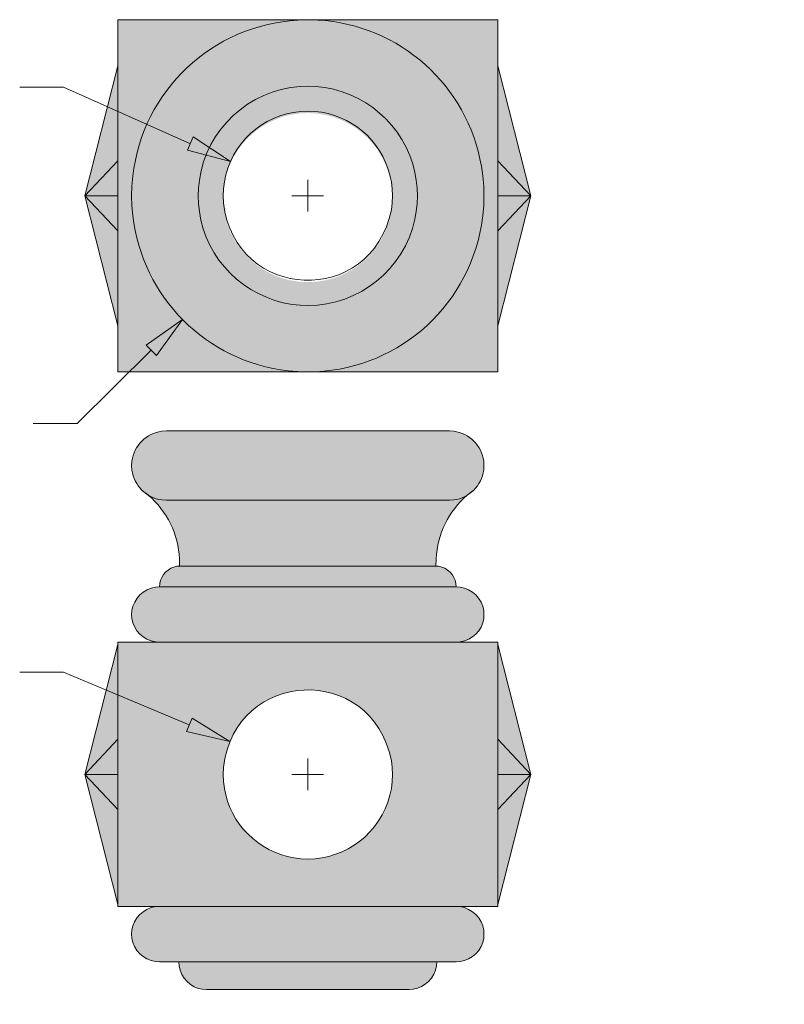
# Model space of a CAD drawing. Units: inches. Extents: x 51.3 to 63.3, y 78.8 to 88.2.
# Drawn here: x 53.9 to 58.3, y 82.4 to 88.1 of the extents above; entities that cross this region are included whole.
import ezdxf

# ---------------------------------------------------------------- set-up
doc = ezdxf.new("R2010")
doc.units = ezdxf.units.IN
doc.header["$MEASUREMENT"] = 0
doc.layers.add('Thick Drawing', color=253, linetype='Continuous', lineweight=60)

msp = doc.modelspace()

# ---------------------------------------------------------------- hatches: boundary and pattern name
at = {"layer": 'Thick Drawing'}
h = msp.add_hatch(color=256, dxfattribs=at)
h.dxf.hatch_style = 1
h.paths.add_polyline_path([(56.64154, 87.83322), (56.64154, 88.0993), (54.45515, 88.0993), (54.45515, 87.83322), (54.26594, 87.08559), (54.45515, 86.33862), (54.45515, 86.07255), (56.64154, 86.07255), (56.64154, 86.33862), (56.83075, 87.08559)])
h.paths.add_polyline_path([(56.03428, 87.07557, -1), (55.06143, 87.07557, -1)], flags=16)
edge = h.paths.add_edge_path()
edge.add_spline(control_points=[(56.28678, 84.99709), (56.29269, 85.13834), (56.35773, 85.27105), (56.46547, 85.36302)], knot_values=[0, 0, 0, 0, 1, 1, 1, 1], degree=3, periodic=0)
edge.add_line((56.46547, 85.36302), (56.47031, 85.3667))
edge.add_spline(control_points=[(56.47031, 85.3667), (56.51819, 85.39785), (56.55224, 85.44881), (56.56008, 85.50756)], knot_values=[0.337686, 0.337686, 0.337686, 0.337686, 1, 1, 1, 1], degree=3, periodic=0)
edge.add_line((56.56008, 85.50756), (56.56139, 85.53383))
edge.add_line((56.56139, 85.53383), (56.56008, 85.55946))
edge.add_spline(control_points=[(56.56008, 85.55946), (56.54956, 85.64815), (56.47598, 85.72041), (56.38795, 85.73092)], knot_values=[0, 0, 0, 0, 1, 1, 1, 1], degree=3, periodic=0)
edge.add_line((56.38795, 85.73092), (56.36233, 85.7329))
edge.add_line((56.36233, 85.7329), (54.73436, 85.7329))
edge.add_line((54.73436, 85.7329), (54.70808, 85.73092))
edge.add_spline(control_points=[(54.70808, 85.73092), (54.62005, 85.72041), (54.54713, 85.64815), (54.53661, 85.55946)], knot_values=[0, 0, 0, 0, 1, 1, 1, 1], degree=3, periodic=0)
edge.add_line((54.53661, 85.55946), (54.53464, 85.53383))
edge.add_line((54.53464, 85.53383), (54.53661, 85.50756))
edge.add_spline(control_points=[(54.53661, 85.50756), (54.54437, 85.44935), (54.5776, 85.39879), (54.62459, 85.36756)], knot_values=[0, 0, 0, 0, 0.6562318, 0.6562318, 0.6562318, 0.6562318], degree=3, periodic=0)
edge.add_line((54.62459, 85.36756), (54.63056, 85.36302))
edge.add_spline(control_points=[(54.63056, 85.36302), (54.7383, 85.27105), (54.80334, 85.13834), (54.80991, 84.99709)], knot_values=[0, 0, 0, 0, 1, 1, 1, 1], degree=3, periodic=0)
edge.add_line((54.80991, 84.99709), (54.81056, 84.95547))
edge.add_line((54.81056, 84.95547), (54.79546, 84.95439))
edge.add_spline(control_points=[(54.79546, 84.95439), (54.74619, 84.9465), (54.70283, 84.90512), (54.69626, 84.85519)], knot_values=[0, 0, 0, 0, 1, 1, 1, 1], degree=3, periodic=0)
edge.add_line((54.69626, 84.85519), (54.69429, 84.83548))
edge.add_line((54.69429, 84.83548), (54.67195, 84.83416))
edge.add_spline(control_points=[(54.67195, 84.83416), (54.60297, 84.82562), (54.54647, 84.76847), (54.53661, 84.69948)], knot_values=[0, 0, 0, 0, 1, 1, 1, 1], degree=3, periodic=0)
edge.add_line((54.53661, 84.69948), (54.53464, 84.67649))
edge.add_line((54.53464, 84.67649), (54.53661, 84.65415))
edge.add_spline(control_points=[(54.53661, 84.65415), (54.54713, 84.5832), (54.601, 84.52933), (54.67195, 84.51882)], knot_values=[0, 0, 0, 0, 1, 1, 1, 1], degree=3, periodic=0)
edge.add_line((54.67195, 84.51882), (54.69429, 84.51685))
edge.add_line((54.69429, 84.51685), (54.45515, 84.51685))
edge.add_line((54.45515, 84.51685), (54.45515, 84.50436))
edge.add_line((54.45515, 84.50436), (54.26594, 83.75673))
edge.add_line((54.26594, 83.75673), (54.45515, 83.0091))
edge.add_line((54.45515, 83.0091), (54.45515, 82.99728))
edge.add_line((54.45515, 82.99728), (54.69429, 82.99728))
edge.add_line((54.69429, 82.99728), (54.67195, 82.99597))
edge.add_spline(control_points=[(54.67195, 82.99597), (54.60231, 82.98611), (54.54581, 82.92961), (54.53661, 82.85997)], knot_values=[0, 0, 0, 0, 1, 1, 1, 1], degree=3, periodic=0)
edge.add_line((54.53661, 82.85997), (54.53464, 82.83764))
edge.add_line((54.53464, 82.83764), (54.53661, 82.81464))
edge.add_spline(control_points=[(54.53661, 82.81464), (54.54581, 82.74566), (54.60231, 82.68916), (54.67195, 82.67931)], knot_values=[0, 0, 0, 0, 1, 1, 1, 1], degree=3, periodic=0)
edge.add_line((54.67195, 82.67931), (54.69429, 82.67799))
edge.add_line((54.69429, 82.67799), (54.80663, 82.67799))
edge.add_line((54.80663, 82.67799), (54.80794, 82.655))
edge.add_spline(control_points=[(54.80794, 82.655), (54.81648, 82.58667), (54.87495, 82.5282), (54.94328, 82.52032)], knot_values=[0, 0, 0, 0, 1, 1, 1, 1], degree=3, periodic=0)
edge.add_line((54.94328, 82.52032), (54.96627, 82.51901))
edge.add_line((54.96627, 82.51901), (56.13108, 82.51901))
edge.add_line((56.13108, 82.51901), (56.15341, 82.52032))
edge.add_spline(control_points=[(56.15341, 82.52032), (56.22174, 82.52952), (56.27955, 82.58667), (56.28809, 82.655)], knot_values=[0, 0, 0, 0, 1, 1, 1, 1], degree=3, periodic=0)
edge.add_line((56.28809, 82.655), (56.29006, 82.67799))
edge.add_line((56.29006, 82.67799), (56.40175, 82.67799))
edge.add_line((56.40175, 82.67799), (56.42408, 82.67931))
edge.add_spline(control_points=[(56.42408, 82.67931), (56.49372, 82.68916), (56.55022, 82.74566), (56.56008, 82.81464)], knot_values=[0, 0, 0, 0, 1, 1, 1, 1], degree=3, periodic=0)
edge.add_line((56.56008, 82.81464), (56.56139, 82.83764))
edge.add_line((56.56139, 82.83764), (56.56008, 82.85997))
edge.add_spline(control_points=[(56.56008, 82.85997), (56.55022, 82.92961), (56.49372, 82.98611), (56.42408, 82.99597)], knot_values=[0, 0, 0, 0, 1, 1, 1, 1], degree=3, periodic=0)
edge.add_line((56.42408, 82.99597), (56.40175, 82.99728))
edge.add_line((56.40175, 82.99728), (56.64154, 82.99728))
edge.add_line((56.64154, 82.99728), (56.64154, 83.0091))
edge.add_line((56.64154, 83.0091), (56.83075, 83.75673))
edge.add_line((56.83075, 83.75673), (56.64154, 84.50436))
edge.add_line((56.64154, 84.50436), (56.64154, 84.51685))
edge.add_line((56.64154, 84.51685), (56.40175, 84.51685))
edge.add_line((56.40175, 84.51685), (56.42408, 84.51882))
edge.add_spline(control_points=[(56.42408, 84.51882), (56.49504, 84.52933), (56.54956, 84.5832), (56.56008, 84.65415)], knot_values=[0, 0, 0, 0, 1, 1, 1, 1], degree=3, periodic=0)
edge.add_line((56.56008, 84.65415), (56.56139, 84.67649))
edge.add_line((56.56139, 84.67649), (56.56008, 84.69948))
edge.add_spline(control_points=[(56.56008, 84.69948), (56.55022, 84.76847), (56.49307, 84.82562), (56.42408, 84.83416)], knot_values=[0, 0, 0, 0, 1, 1, 1, 1], degree=3, periodic=0)
edge.add_line((56.42408, 84.83416), (56.40175, 84.83548))
edge.add_line((56.40175, 84.83548), (56.39978, 84.85519))
edge.add_spline(control_points=[(56.39978, 84.85519), (56.39321, 84.90512), (56.34985, 84.9465), (56.30057, 84.95439)], knot_values=[0, 0, 0, 0, 1, 1, 1, 1], degree=3, periodic=0)
edge.add_line((56.30057, 84.95439), (56.28548, 84.95547))
edge.add_line((56.28548, 84.95547), (56.28678, 84.99709))
h.paths.add_polyline_path([(56.03516, 83.75673, -1), (55.06153, 83.75673, -1)], flags=16)
h.paths.add_polyline_path([(56.64154, 81.79568), (56.64154, 82.0611), (54.45515, 82.0611), (54.45515, 81.79568), (54.26594, 81.04805), (54.45515, 80.30042), (54.45515, 80.03567), (56.64154, 80.03567), (56.64154, 80.30042), (56.83075, 81.04805)])
h.paths.add_polyline_path([(56.03428, 81.03738, -1), (55.06143, 81.03738, -1)], flags=16)
edge = h.paths.add_edge_path()
edge.add_line((60.85008, 84.51685), (60.69044, 84.51685))
edge.add_line((60.69044, 84.51685), (60.71277, 84.51882))
edge.add_spline(control_points=[(60.71277, 84.51882), (60.78438, 84.52933), (60.83825, 84.58254), (60.84877, 84.65415)], knot_values=[0, 0, 0, 0, 1, 1, 1, 1], degree=3, periodic=0)
edge.add_line((60.84877, 84.65415), (60.85008, 84.67649))
edge.add_line((60.85008, 84.67649), (60.84877, 84.69948))
edge.add_spline(control_points=[(60.84877, 84.69948), (60.83891, 84.76847), (60.78241, 84.82562), (60.71277, 84.83416)], knot_values=[0, 0, 0, 0, 1, 1, 1, 1], degree=3, periodic=0)
edge.add_line((60.71277, 84.83416), (60.69044, 84.83548))
edge.add_line((60.69044, 84.83548), (60.68847, 84.85519))
edge.add_spline(control_points=[(60.68847, 84.85519), (60.6819, 84.90512), (60.63854, 84.9465), (60.58926, 84.95439)], knot_values=[0, 0, 0, 0, 1, 1, 1, 1], degree=3, periodic=0)
edge.add_line((60.58926, 84.95439), (60.57547, 84.95537))
edge.add_line((60.57547, 84.95537), (60.57547, 84.99709))
edge.add_spline(control_points=[(60.57547, 84.99709), (60.58138, 85.13834), (60.64642, 85.27105), (60.75416, 85.36302)], knot_values=[0, 0, 0, 0, 1, 1, 1, 1], degree=3, periodic=0)
edge.add_line((60.75416, 85.36302), (60.7826, 85.38464))
edge.add_spline(control_points=[(60.7826, 85.38464), (60.8179, 85.41577), (60.84229, 85.459), (60.84877, 85.50756)], knot_values=[0.4525678, 0.4525678, 0.4525678, 0.4525678, 1, 1, 1, 1], degree=3, periodic=0)
edge.add_line((60.84877, 85.50756), (60.85008, 85.53383))
edge.add_line((60.85008, 85.53383), (60.84877, 85.55946))
edge.add_spline(control_points=[(60.84877, 85.55946), (60.83825, 85.64815), (60.76467, 85.72041), (60.67664, 85.73092)], knot_values=[0, 0, 0, 0, 1, 1, 1, 1], degree=3, periodic=0)
edge.add_line((60.67664, 85.73092), (60.65102, 85.7329))
edge.add_line((60.65102, 85.7329), (59.02371, 85.7329))
edge.add_line((59.02371, 85.7329), (58.99743, 85.73092))
edge.add_spline(control_points=[(58.99743, 85.73092), (58.90939, 85.72107), (58.83581, 85.64815), (58.8253, 85.55946)], knot_values=[0, 0, 0, 0, 1, 1, 1, 1], degree=3, periodic=0)
edge.add_line((58.8253, 85.55946), (58.82333, 85.53383))
edge.add_line((58.82333, 85.53383), (58.8253, 85.50756))
edge.add_spline(control_points=[(58.8253, 85.50756), (58.83302, 85.44966), (58.86621, 85.39905), (58.913, 85.36777)], knot_values=[0, 0, 0, 0, 0.6527486, 0.6527486, 0.6527486, 0.6527486], degree=3, periodic=0)
edge.add_line((58.913, 85.36777), (58.91925, 85.36302))
edge.add_spline(control_points=[(58.91925, 85.36302), (59.02699, 85.27105), (59.09203, 85.139), (59.0986, 84.99709)], knot_values=[0, 0, 0, 0, 1, 1, 1, 1], degree=3, periodic=0)
edge.add_line((59.0986, 84.99709), (59.09925, 84.95547))
edge.add_line((59.09925, 84.95547), (59.08415, 84.95439))
edge.add_spline(control_points=[(59.08415, 84.95439), (59.03422, 84.9465), (58.99283, 84.90577), (58.98495, 84.85519)], knot_values=[0, 0, 0, 0, 1, 1, 1, 1], degree=3, periodic=0)
edge.add_line((58.98495, 84.85519), (58.98298, 84.83548))
edge.add_line((58.98298, 84.83548), (58.96064, 84.83416))
edge.add_spline(control_points=[(58.96064, 84.83416), (58.89034, 84.82431), (58.83647, 84.76912), (58.8253, 84.69948)], knot_values=[0, 0, 0, 0, 1, 1, 1, 1], degree=3, periodic=0)
edge.add_line((58.8253, 84.69948), (58.82333, 84.67649))
edge.add_line((58.82333, 84.67649), (58.8253, 84.65415))
edge.add_spline(control_points=[(58.8253, 84.65415), (58.83713, 84.58254), (58.88837, 84.52999), (58.96064, 84.51882)], knot_values=[0, 0, 0, 0, 1, 1, 1, 1], degree=3, periodic=0)
edge.add_line((58.96064, 84.51882), (58.98298, 84.51685))
edge.add_line((58.98298, 84.51685), (58.82333, 84.51685))
edge.add_line((58.82333, 84.51685), (58.82333, 82.99728))
edge.add_line((58.82333, 82.99728), (58.98298, 82.99728))
edge.add_line((58.98298, 82.99728), (58.96064, 82.99597))
edge.add_spline(control_points=[(58.96064, 82.99597), (58.89166, 82.98677), (58.8345, 82.92895), (58.8253, 82.85997)], knot_values=[0, 0, 0, 0, 1, 1, 1, 1], degree=3, periodic=0)
edge.add_line((58.8253, 82.85997), (58.82333, 82.83764))
edge.add_line((58.82333, 82.83764), (58.8253, 82.81464))
edge.add_spline(control_points=[(58.8253, 82.81464), (58.8345, 82.74632), (58.89166, 82.6885), (58.96064, 82.67931)], knot_values=[0, 0, 0, 0, 1, 1, 1, 1], degree=3, periodic=0)
edge.add_line((58.96064, 82.67931), (58.98298, 82.67799))
edge.add_line((58.98298, 82.67799), (59.09532, 82.67799))
edge.add_line((59.09532, 82.67799), (59.09663, 82.655))
edge.add_spline(control_points=[(59.09663, 82.655), (59.10649, 82.58602), (59.16233, 82.52886), (59.23197, 82.52032)], knot_values=[0, 0, 0, 0, 1, 1, 1, 1], degree=3, periodic=0)
edge.add_line((59.23197, 82.52032), (59.25496, 82.51901))
edge.add_line((59.25496, 82.51901), (60.41977, 82.51901))
edge.add_line((60.41977, 82.51901), (60.4421, 82.52032))
edge.add_spline(control_points=[(60.4421, 82.52032), (60.51043, 82.52952), (60.56824, 82.58667), (60.57678, 82.655)], knot_values=[0, 0, 0, 0, 1, 1, 1, 1], degree=3, periodic=0)
edge.add_line((60.57678, 82.655), (60.57875, 82.67799))
edge.add_line((60.57875, 82.67799), (60.69044, 82.67799))
edge.add_line((60.69044, 82.67799), (60.71277, 82.67931))
edge.add_spline(control_points=[(60.71277, 82.67931), (60.78175, 82.6885), (60.83957, 82.74566), (60.84877, 82.81464)], knot_values=[0, 0, 0, 0, 1, 1, 1, 1], degree=3, periodic=0)
edge.add_line((60.84877, 82.81464), (60.85008, 82.83764))
edge.add_line((60.85008, 82.83764), (60.84877, 82.85997))
edge.add_spline(control_points=[(60.84877, 82.85997), (60.83957, 82.92961), (60.78175, 82.98677), (60.71277, 82.99597)], knot_values=[0, 0, 0, 0, 1, 1, 1, 1], degree=3, periodic=0)
edge.add_line((60.71277, 82.99597), (60.69044, 82.99728))
edge.add_line((60.69044, 82.99728), (60.85008, 82.99728))
edge.add_line((60.85008, 82.99728), (60.85008, 84.51685))

# ---------------------------------------------------------------- linework, layer by layer
at = {"color": 7, "linetype": 'Continuous', "lineweight": 20, "true_color": 0x000007}
for p, q in [((54.73436, 85.7329), (54.70808, 85.73092)), ((56.38795, 85.73092), (56.36233, 85.7329)), ((54.53661, 85.55946), (54.53464, 85.53383)), ((56.56139, 85.53383), (56.56008, 85.55946)), ((54.53464, 85.53383), (54.53661, 85.50756)), ((56.56008, 85.50756), (56.56139, 85.53383)), ((54.63056, 85.36302), (54.59771, 85.38799)), ((56.49832, 85.38799), (56.46547, 85.36302)), ((54.70808, 85.33609), (54.73436, 85.33412)), ((56.36233, 85.33412), (56.38795, 85.33609)), ((54.81057, 84.95505), (54.80991, 84.99709)), ((56.28678, 84.99709), (56.28546, 84.95505)), ((54.81385, 84.9557), (54.79546, 84.95439)), ((56.30057, 84.95439), (56.28218, 84.9557)), ((56.40175, 84.83548), (56.39978, 84.85519)), ((56.42408, 84.83416), (56.40175, 84.83548)), ((54.53661, 84.69948), (54.53464, 84.67649)), ((56.56139, 84.67649), (56.56008, 84.69948)), ((54.53464, 84.67649), (54.53661, 84.65415)), ((56.56008, 84.65415), (56.56139, 84.67649)), ((54.67195, 84.51882), (54.69429, 84.51685)), ((56.40175, 84.51685), (56.42408, 84.51882)), ((54.69429, 82.99728), (54.67195, 82.99597)), ((56.42408, 82.99597), (56.40175, 82.99728)), ((54.53661, 82.85997), (54.53464, 82.83764)), ((54.53464, 82.83764), (54.53661, 82.81464)), ((56.56139, 82.83764), (56.56008, 82.85997)), ((56.56008, 82.81464), (56.56139, 82.83764)), ((54.67195, 82.67931), (54.69429, 82.67799)), ((54.80663, 82.67799), (54.80794, 82.655)), ((56.28809, 82.655), (56.29006, 82.67799)), ((56.40175, 82.67799), (56.42408, 82.67931)), ((54.94328, 82.52032), (54.96627, 82.51901)), ((56.13108, 82.51901), (56.15341, 82.52032))]:
    msp.add_line(p, q, dxfattribs=at)
for points in [[(56.64154, 88.0993), (54.45515, 88.0993), (54.45515, 86.07255)], [(56.64154, 88.0993), (56.64154, 86.07255), (54.45515, 86.07255)], [(55.6055, 88.09732), (55.54835, 88.0993), (55.49119, 88.09732)], [(54.45515, 87.83322), (54.26594, 87.08559), (54.45515, 86.8839)], [(56.64154, 87.83322), (56.83075, 87.08559), (56.64154, 86.8839)], [(53.89081, 87.71168), (54.14309, 87.71168), (54.87298, 87.38583)], [(55.59368, 87.71497), (55.54835, 87.71628), (55.50367, 87.71497)], [(55.58842, 87.57109), (55.54835, 87.57306), (55.50761, 87.57109)], [(54.45515, 87.08559), (54.26594, 87.08559), (54.45515, 87.28794)], [(56.56139, 87.08559), (56.56008, 87.14209), (56.55482, 87.19925), (56.54694, 87.25575)], [(56.64154, 87.08559), (56.83075, 87.08559), (56.64154, 87.28794)], [(54.54187, 87.19925), (54.53661, 87.14209), (54.53464, 87.08559), (54.53661, 87.02844), (54.54187, 86.97259)], [(56.03516, 87.08559), (56.03319, 87.12633), (56.02859, 87.16574), (56.02005, 87.20516)], [(56.17903, 87.08559), (56.17706, 87.13027), (56.17181, 87.1756), (56.16458, 87.21961)], [(54.92423, 87.1756), (54.91897, 87.13027), (54.91766, 87.08559), (54.91897, 87.04026), (54.92423, 86.99625)], [(55.0681, 87.16574), (55.06285, 87.12633), (55.06153, 87.08559), (55.06285, 87.04552)], [(55.54835, 86.99493), (55.54835, 87.17691), (55.54835, 87.17691)], [(55.54835, 86.99493), (55.54835, 87.17691), (55.54835, 87.17691)], [(54.26594, 87.08559), (54.45515, 86.33862), (54.45515, 86.33862)], [(55.45703, 87.08559), (55.63901, 87.08559), (55.63901, 87.08559)], [(55.45703, 87.08559), (55.63901, 87.08559), (55.63901, 87.08559)], [(56.02859, 87.00544), (56.03319, 87.04552), (56.03516, 87.08559)], [(56.16458, 86.95157), (56.17181, 86.99625), (56.17706, 87.04026), (56.17903, 87.08559)], [(56.54694, 86.9161), (56.55482, 86.97259), (56.56008, 87.02844), (56.56139, 87.08559)], [(56.83075, 87.08559), (56.64154, 86.33862), (56.64154, 86.33862)], [(55.45834, 86.46082), (55.50367, 86.45687), (55.54835, 86.4549)], [(53.96834, 85.7756), (54.22061, 85.7756), (54.64764, 86.19737)], [(55.43469, 86.07912), (55.49119, 86.07452), (55.54835, 86.07255)], [(56.36233, 85.7329), (54.73436, 85.7329), (54.73436, 85.7329)], [(54.53464, 85.53383), (54.53464, 85.53449), (54.53464, 85.53449)], [(56.56139, 85.53383), (56.56139, 85.53449), (56.56139, 85.53449)], [(56.36233, 85.33412), (54.73436, 85.33412), (54.73436, 85.33412)], [(56.28218, 84.9557), (54.81385, 84.9557), (54.81385, 84.9557)], [(54.69626, 84.85519), (54.69429, 84.83548), (54.67195, 84.83416)], [(54.69429, 84.83548), (55.54835, 84.83548), (55.54835, 84.83548)], [(56.40175, 84.83548), (55.54835, 84.83548), (55.54835, 84.83548)], [(56.56139, 84.67649), (56.56139, 84.6778), (56.56139, 84.6778)], [(54.45515, 84.50436), (54.26594, 83.75673), (54.45515, 83.55505)], [(54.45515, 82.99728), (54.45515, 84.51685), (54.45515, 84.51685)], [(56.64154, 84.51685), (56.64154, 82.99728), (54.45515, 82.99728)], [(54.45515, 84.51685), (56.64154, 84.51685), (56.64154, 84.51685)], [(56.07786, 84.51685), (55.54835, 84.51685), (55.54835, 84.51685)], [(56.64154, 84.50436), (56.83075, 83.75673), (56.64154, 83.55505)], [(53.89081, 84.34538), (54.14309, 84.34538), (54.86641, 84.04252)], [(54.45515, 83.75673), (54.26594, 83.75673), (54.45515, 83.95908)], [(56.64154, 83.75673), (56.83075, 83.75673), (56.64154, 83.95908)], [(55.06285, 83.79681), (55.06153, 83.75673), (55.06285, 83.71666), (55.0681, 83.67658)], [(55.54835, 83.66607), (55.54835, 83.8474), (55.54835, 83.8474)], [(56.03516, 83.75673), (56.03319, 83.79681), (56.02859, 83.83754)], [(54.26594, 83.75673), (54.45515, 83.0091), (54.45515, 83.0091)], [(55.45703, 83.75673), (55.63901, 83.75673), (55.63901, 83.75673)], [(56.02005, 83.63717), (56.02859, 83.67658), (56.03319, 83.71666), (56.03516, 83.75673)], [(56.83075, 83.75673), (56.64154, 83.0091), (56.64154, 83.0091)], [(55.46819, 83.27649), (55.50761, 83.27124), (55.54835, 83.26992)], [(56.56139, 82.83764), (56.56139, 82.83829), (56.56139, 82.83829)], [(54.69429, 82.67799), (55.54835, 82.67799), (55.54835, 82.67799)], [(56.40175, 82.67799), (55.54835, 82.67799), (55.54835, 82.67799)], [(56.13108, 82.51901), (54.96627, 82.51901), (54.96627, 82.51901)], [(56.07852, 82.51901), (56.07852, 82.51966), (56.07852, 82.51966)]]:
    msp.add_lwpolyline(points, dxfattribs=at)
for points in [[(54.88941, 87.42459), (55.10358, 87.28334), (54.8559, 87.34838)], [(54.61808, 86.22628), (54.82765, 86.37344), (54.67721, 86.16649)], [(54.88284, 84.08128), (55.09898, 83.94528), (54.84999, 84.00375)]]:
    msp.add_lwpolyline(points, close=True, dxfattribs=at)
for points in [[(55.49119, 88.09732), (54.99715, 88.06776), (54.59705, 87.69132), (54.54187, 87.19925)], [(56.54694, 87.25575), (56.46547, 87.72351), (56.07918, 88.06842), (55.6055, 88.09732)], [(55.50367, 87.71497), (55.20804, 87.69395), (54.96561, 87.46861), (54.92423, 87.1756)], [(56.16458, 87.21961), (56.1048, 87.49291), (55.87289, 87.6946), (55.59368, 87.71497)], [(55.50761, 87.57109), (55.2849, 87.55204), (55.10489, 87.38583), (55.0681, 87.16574)], [(56.02005, 87.20516), (55.96946, 87.40685), (55.79602, 87.55401), (55.58842, 87.57109)], [(55.06285, 87.04552), (55.12789, 86.47527), (55.91559, 86.44308), (56.02859, 87.00544)], [(54.54187, 86.97259), (54.59377, 86.50418), (54.96561, 86.13102), (55.43469, 86.07912)], [(54.92423, 86.99625), (54.96233, 86.719), (55.18241, 86.50221), (55.45834, 86.46082)], [(55.54835, 86.4549), (55.84332, 86.45425), (56.10217, 86.66316), (56.16458, 86.95157)], [(55.54835, 86.07255), (56.0437, 86.07321), (56.46284, 86.42863), (56.54694, 86.9161)], [(54.70808, 85.73092), (54.62005, 85.72041), (54.54713, 85.64815), (54.53661, 85.55946)], [(56.56008, 85.55946), (56.54956, 85.64815), (56.47598, 85.72041), (56.38795, 85.73092)], [(54.53661, 85.50756), (54.54844, 85.41886), (54.61939, 85.34791), (54.70808, 85.33609)], [(56.38795, 85.33609), (56.47664, 85.34791), (56.54825, 85.41886), (56.56008, 85.50756)], [(54.80991, 84.99709), (54.80334, 85.13834), (54.7383, 85.27105), (54.63056, 85.36302)], [(56.46547, 85.36302), (56.35773, 85.27105), (56.29269, 85.13834), (56.28678, 84.99709)], [(54.79546, 84.95439), (54.74619, 84.9465), (54.70283, 84.90512), (54.69626, 84.85519)], [(56.39978, 84.85519), (56.39321, 84.90512), (56.34985, 84.9465), (56.30057, 84.95439)], [(54.67195, 84.83416), (54.60297, 84.82562), (54.54647, 84.76847), (54.53661, 84.69948)], [(56.56008, 84.69948), (56.55022, 84.76847), (56.49307, 84.82562), (56.42408, 84.83416)], [(54.53661, 84.65415), (54.54713, 84.5832), (54.601, 84.52933), (54.67195, 84.51882)], [(56.42408, 84.51882), (56.49504, 84.52933), (56.54956, 84.5832), (56.56008, 84.65415)], [(56.02859, 83.83754), (55.91493, 84.40056), (55.12854, 84.36772), (55.06285, 83.79681)], [(55.0681, 83.67658), (55.10226, 83.47161), (55.26322, 83.31065), (55.46819, 83.27649)], [(55.54835, 83.26992), (55.7704, 83.26992), (55.96552, 83.42168), (56.02005, 83.63717)], [(54.67195, 82.99597), (54.60231, 82.98611), (54.54581, 82.92961), (54.53661, 82.85997)], [(56.56008, 82.85997), (56.55022, 82.92961), (56.49372, 82.98611), (56.42408, 82.99597)], [(54.53661, 82.81464), (54.54581, 82.74566), (54.60231, 82.68916), (54.67195, 82.67931)], [(56.42408, 82.67931), (56.49372, 82.68916), (56.55022, 82.74566), (56.56008, 82.81464)], [(54.80794, 82.655), (54.81648, 82.58667), (54.87495, 82.5282), (54.94328, 82.52032)], [(56.15341, 82.52032), (56.22174, 82.52952), (56.27955, 82.58667), (56.28809, 82.655)]]:
    msp.add_open_spline(points, degree=3, dxfattribs=at)

doc.saveas('drawing.dxf')
